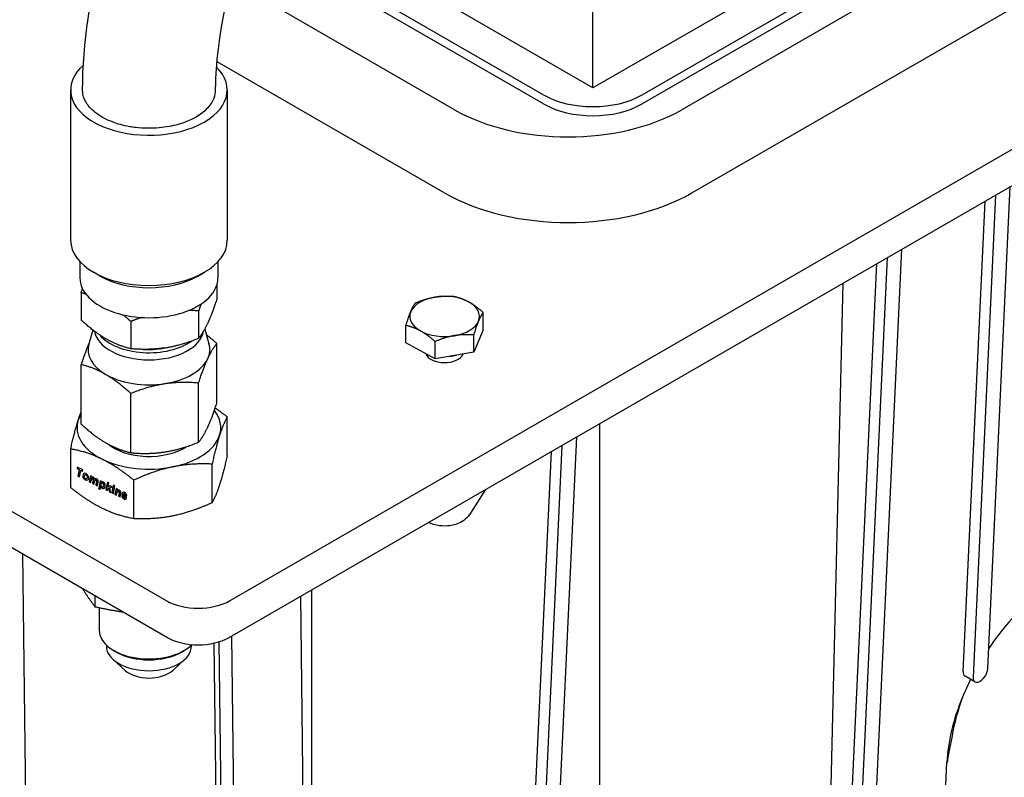
# Model space of a CAD drawing. Units: millimetres. Extents: x 141 to 1900, y 18 to 2476.
# Drawn here: x 664 to 805, y 1643 to 1752 of the extents above; entities that cross this region are included whole.
import ezdxf

# ---------------------------------------------------------------- set-up
doc = ezdxf.new("R2010")
doc.units = ezdxf.units.MM
doc.header["$LTSCALE"] = 9.090909
doc.layers.add('Visible Edges(Hillmar_metric)', color=7, linetype='Continuous', lineweight=25)

msp = doc.modelspace()

# ---------------------------------------------------------------- linework, layer by layer
at = {"layer": 'Visible Edges(Hillmar_metric)'}
for p, q in [((389.344, 1838.971), (684.914, 1668.323)), ((389.507, 1833.676), (685.077, 1663.028)), ((746.142, 1741.909), (746.142, 1815.432)), ((753.213, 1740.904), (828.166, 1784.178)), ((828.166, 1782.882), (753.213, 1739.608)), ((829.619, 1779.594), (758.909, 1738.769)), ((694.107, 1668.323), (882.904, 1777.325)), ((801.699, 1773.985), (746.142, 1741.909)), ((693.944, 1663.028), (882.741, 1772.031)), ((760.355, 1726.829), (831.066, 1767.654)), ((696.59, 1765.43), (739.071, 1740.904)), ((739.071, 1739.608), (696.237, 1764.338)), ((726.304, 1738.769), (694.226, 1757.289)), ((746.142, 1741.909), (721.522, 1756.123)), ((692.167, 1745.703), (724.858, 1726.829)), ((671.2, 1741.6), (671.2, 1720.032)), ((693.679, 1741.6), (693.679, 1720.032)), ((802.823, 1658.553), (806.048, 1727.752)), ((799.286, 1658.146), (802.433, 1725.664)), ((803.927, 1726.527), (800.702, 1657.328)), ((786.353, 1629.975), (790.492, 1718.771)), ((672.533, 1716.966), (672.533, 1714.64)), ((692.345, 1716.966), (692.345, 1714.64)), ((788.371, 1717.546), (784.232, 1628.75)), ((782.842, 1630.132), (786.876, 1716.683)), ((675.435, 1714.899), (674.492, 1715.443)), ((689.444, 1714.899), (690.387, 1715.443)), ((692.178, 1713.592), (692.178, 1711.598)), ((782.041, 1713.892), (779.913, 1625.898)), ((672.701, 1712.496), (672.701, 1708.585)), ((689.568, 1709.887), (689.568, 1705.976)), ((730.405, 1707.19), (730.405, 1709.683)), ((674.4, 1707.151), (673.826, 1705.159)), ((679.83, 1708.38), (679.83, 1704.469)), ((690.439, 1707.29), (691.052, 1705.159)), ((719.327, 1705.309), (719.327, 1707.802)), ((730.405, 1707.19), (729.046, 1703.95)), ((729.046, 1703.95), (729.046, 1706.444)), ((692.178, 1696.666), (692.178, 1705.202)), ((723.507, 1703.01), (719.327, 1705.309)), ((723.507, 1703.01), (723.507, 1705.503)), ((729.046, 1703.95), (723.507, 1703.01)), ((672.701, 1693.653), (672.701, 1702.189)), ((689.568, 1691.044), (689.568, 1699.58)), ((679.83, 1689.537), (679.83, 1698.073)), ((693.674, 1689.126), (693.674, 1694.673)), ((747.14, 1606.976), (747.14, 1693.741)), ((739.056, 1589.555), (743.823, 1691.826)), ((671.205, 1684.543), (671.205, 1690.089)), ((741.702, 1690.601), (736.935, 1588.33)), ((735.569, 1590.218), (740.207, 1689.739)), ((672.15, 1687.457), (672.116, 1687.269)), ((672.116, 1687.269), (672.141, 1687.286)), ((672.116, 1687.269), (672.417, 1687.121)), ((672.17, 1687.447), (672.141, 1687.286)), ((672.141, 1687.286), (672.442, 1687.137)), ((672.948, 1687.063), (672.15, 1687.457)), ((691.494, 1682.363), (691.494, 1687.909)), ((672.417, 1687.121), (672.247, 1686.193)), ((672.247, 1686.193), (672.272, 1686.21)), ((672.247, 1686.193), (672.475, 1686.081)), ((672.442, 1687.137), (672.272, 1686.21)), ((672.272, 1686.21), (672.48, 1686.107)), ((672.417, 1687.121), (672.442, 1687.137)), ((672.475, 1686.081), (672.645, 1687.008)), ((672.645, 1687.008), (672.67, 1687.025)), ((672.645, 1687.008), (672.912, 1686.876)), ((672.67, 1687.025), (672.917, 1686.902)), ((672.912, 1686.876), (672.948, 1687.063)), ((673.28, 1686.372), (673.255, 1686.356)), ((673.498, 1685.833), (673.473, 1685.816)), ((674.027, 1686.202), (673.88, 1685.387)), ((674.047, 1686.192), (673.905, 1685.404)), ((674.229, 1686.102), (674.027, 1686.202)), ((674.203, 1685.961), (674.229, 1686.102)), ((674.203, 1685.961), (674.228, 1685.978)), ((674.274, 1685.867), (674.249, 1685.85)), ((673.88, 1685.387), (673.905, 1685.404)), ((673.88, 1685.387), (674.097, 1685.28)), ((673.905, 1685.404), (674.102, 1685.306)), ((674.097, 1685.28), (674.179, 1685.707)), ((674.441, 1685.628), (674.353, 1685.153)), ((674.353, 1685.153), (674.378, 1685.17)), ((674.353, 1685.153), (674.575, 1685.044)), ((674.466, 1685.645), (674.378, 1685.17)), ((674.378, 1685.17), (674.58, 1685.07)), ((674.575, 1685.044), (674.644, 1685.423)), ((674.677, 1685.735), (674.701, 1685.752)), ((674.752, 1685.632), (674.728, 1685.616)), ((674.924, 1685.4), (674.836, 1684.915)), ((674.836, 1684.915), (674.861, 1684.931)), ((674.836, 1684.915), (675.057, 1684.806)), ((674.949, 1685.417), (674.861, 1684.931)), ((674.861, 1684.931), (675.062, 1684.832)), ((675.057, 1684.806), (675.148, 1685.306)), ((675.437, 1685.505), (675.231, 1684.374)), ((675.231, 1684.374), (675.256, 1684.391)), ((675.231, 1684.374), (675.447, 1684.268)), ((675.457, 1685.495), (675.256, 1684.391)), ((675.256, 1684.391), (675.453, 1684.294)), ((675.634, 1685.408), (675.437, 1685.505)), ((675.447, 1684.268), (675.535, 1684.719)), ((675.535, 1684.719), (675.56, 1684.736)), ((675.613, 1685.283), (675.634, 1685.408)), ((675.613, 1685.283), (675.637, 1685.3)), ((675.678, 1685.174), (675.653, 1685.158)), ((675.895, 1684.666), (675.871, 1684.649)), ((676.467, 1685.325), (676.268, 1684.208)), ((676.487, 1685.316), (676.293, 1684.224)), ((676.684, 1685.218), (676.467, 1685.325)), ((676.532, 1684.351), (676.641, 1684.421)), ((676.532, 1684.351), (676.556, 1684.367)), ((676.556, 1684.367), (676.665, 1684.437)), ((676.564, 1684.6), (676.684, 1685.218)), ((676.875, 1684.795), (676.564, 1684.6)), ((676.641, 1684.421), (676.665, 1684.437)), ((676.641, 1684.421), (676.765, 1683.962)), ((676.665, 1684.437), (676.79, 1683.979)), ((676.804, 1684.484), (677.139, 1684.665)), ((676.804, 1684.484), (676.829, 1684.5)), ((676.992, 1683.85), (676.804, 1684.484)), ((676.829, 1684.5), (677.135, 1684.667)), ((677.139, 1684.665), (676.875, 1684.795)), ((677.275, 1684.598), (677.129, 1683.783)), ((677.295, 1684.588), (677.153, 1683.799)), ((677.497, 1684.488), (677.275, 1684.598)), ((677.332, 1684.899), (677.295, 1684.702)), ((677.295, 1684.702), (677.32, 1684.718)), ((677.295, 1684.702), (677.517, 1684.592)), ((677.351, 1684.889), (677.32, 1684.718)), ((677.32, 1684.718), (677.522, 1684.619)), ((677.554, 1684.789), (677.332, 1684.899)), ((677.348, 1683.674), (677.497, 1684.488)), ((677.517, 1684.592), (677.554, 1684.789)), ((677.713, 1684.382), (677.564, 1683.568)), ((677.733, 1684.372), (677.588, 1683.585)), ((677.919, 1684.28), (677.713, 1684.382)), ((680.26, 1680.071), (680.26, 1685.618)), ((676.268, 1684.208), (676.293, 1684.224)), ((676.268, 1684.208), (676.486, 1684.1)), ((676.293, 1684.224), (676.491, 1684.126)), ((676.486, 1684.1), (676.532, 1684.351)), ((676.765, 1683.962), (676.79, 1683.979)), ((676.765, 1683.962), (676.992, 1683.85)), ((676.79, 1683.979), (676.982, 1683.884)), ((677.129, 1683.783), (677.153, 1683.799)), ((677.129, 1683.783), (677.348, 1683.674)), ((677.153, 1683.799), (677.353, 1683.701)), ((677.564, 1683.568), (677.588, 1683.585)), ((677.564, 1683.568), (677.785, 1683.459)), ((677.588, 1683.585), (677.79, 1683.485)), ((677.785, 1683.459), (677.846, 1683.782)), ((677.887, 1684.131), (677.919, 1684.28)), ((677.887, 1684.131), (677.912, 1684.148)), ((677.964, 1684.041), (677.939, 1684.024)), ((678.164, 1683.719), (678.091, 1683.308)), ((678.091, 1683.308), (678.115, 1683.324)), ((678.091, 1683.308), (678.312, 1683.198)), ((678.189, 1683.735), (678.115, 1683.324)), ((678.115, 1683.324), (678.317, 1683.225)), ((678.312, 1683.198), (678.399, 1683.662)), ((678.743, 1683.289), (678.525, 1683.397)), ((678.76, 1683.378), (678.934, 1683.23)), ((678.785, 1683.394), (678.958, 1683.247)), ((678.849, 1683.657), (678.824, 1683.64)), ((679.023, 1683.363), (678.871, 1683.493)), ((678.996, 1683.086), (678.971, 1683.069)), ((679.034, 1683.454), (679.058, 1683.471)), ((679.034, 1683.454), (679.252, 1683.346)), ((679.058, 1683.471), (679.25, 1683.376)), ((730.722, 1684.263), (728.579, 1680.862)), ((664.277, 1675.037), (664.934, 1621.077)), ((674.695, 1669.023), (674.695, 1667.439)), ((704.172, 1668.934), (704.9, 1609.213)), ((705.774, 1669.859), (705.774, 1605.139)), ((675.296, 1667.31), (675.296, 1664.065)), ((694.272, 1663.218), (695.001, 1603.338)), ((676.331, 1661.927), (676.331, 1661.78)), ((688.548, 1661.927), (688.548, 1661.78)), ((692.512, 1605.155), (691.817, 1662.222)), ((693.219, 1605.575), (692.526, 1662.415)), ((677.754, 1660.937), (677.388, 1661.149)), ((687.125, 1660.937), (687.491, 1661.149)), ((679.023, 1658.294), (677.27, 1659.901)), ((685.856, 1658.294), (687.609, 1659.901)), ((800.973, 1656.664), (799.557, 1657.482)), ((796.047, 1625.567), (796.958, 1645.113))]:
    msp.add_line(p, q, dxfattribs=at)
for centre, major_axis, ratio, start_param, end_param in [((682.439, 1741.6), (11.24, 0), 0.5773503, 2.5650642, 6.8195618), ((746.142, 1744.986), (-10, 0), 0.5773503, 0.7853982, 2.3561945), ((746.142, 1743.69), (-10, 0), 0.5773503, 0.7853982, 2.3561945), ((742.606, 1748.181), (-23.055, 0), 0.5773503, 0.7853982, 2.3561945), ((742.606, 1737.077), (25.101, 0), 0.5773503, 3.9269908, 5.4977871), ((682.439, 1720.032), (11.239, 0), 0.5773503, 3.1415927, 6.2831853), ((682.439, 1714.64), (-9.906, 0), 0.5773503, 0, 3.1415927), ((682.439, 1718.943), (9.906, 0), 0.5773503, 3.9269908, 5.4977871), ((724.866, 1709.107), (-5, 0), 0.5773503, 4.9984831, 6.0456806), ((724.866, 1709.107), (-5, 0), 0.5773503, 3.9512855, 4.9984831), ((724.866, 1709.107), (5, 0), 0.5773503, 6.0456806, 7.0928782), ((724.866, 1709.107), (-5, 0), 0.5773503, 6.0456806, 7.0928782), ((724.866, 1709.107), (5, 0), 0.5773503, 4.9984831, 6.0456806), ((682.439, 1707.406), (-7.858, 0), 0.5773503, 0.0922242, 3.0483799), ((724.866, 1709.107), (5, 0), 0.5773503, 3.9512855, 4.9984831), ((682.439, 1708.43), (7.858, 0), 0.5773503, 3.5928418, 5.6101649), ((682.439, 1704.332), (-8.731, 0), 0.5773503, 6.1184275, 7.0685835), ((682.439, 1708.43), (7.072, 0), 0.5773503, 4.5952626, 5.1116055), ((682.439, 1704.332), (8.731, 0), 0.5773503, 6.0213859, 6.4479432), ((682.439, 1704.332), (8.731, 0), 0.5773503, 4.9741884, 6.0213859), ((724.866, 1704.045), (2.729, 0), 0.5773503, 3.3399979, 6.0574831), ((724.866, 1705.841), (-4.35, 0), 0.5773503, 1.7423555, 1.9714254), ((682.439, 1704.332), (8.731, 0), 0.5773503, 3.9269908, 4.9741884), ((682.439, 1693.133), (-10.319, 0), 0.5773503, 5.9462189, 6.0992304), ((682.439, 1693.133), (10.319, 0), 0.5773503, 6.0992304, 6.7123226), ((682.439, 1693.133), (-10.319, 0), 0.5773503, 6.0992304, 7.146428), ((682.439, 1693.133), (10.319, 0), 0.5773503, 5.0520329, 6.0992304), ((682.439, 1693.133), (-7.144, 0), 0.5773503, 0.6020666, 2.4166361), ((682.439, 1693.133), (-10.319, 0), 0.5773503, 0.8632427, 1.9104402), ((688.569, 1666.76), (-15.51, 19.781), 0.0961669, 6.2774719, 6.4052246), ((688.594, 1666.776), (-15.51, 19.781), 0.0961669, 6.2825077, 6.4052246), ((676.804, 1677.973), (3.694, -8.598), 0.1544193, 2.9625365, 3.1728571), ((670.577, 1695.18), (2.866, -9.379), 0.1057311, 6.1839806, 6.3529164), ((672.963, 1685.586), (-0.464, -0.752), 0.5573503, 2.8616942, 3.1942978), ((669.177, 1681.498), (-4.388, -4.93), 0.3249316, 3.0583647, 3.2308002), ((672.987, 1685.603), (-0.464, -0.752), 0.5573287, 2.8617093, 3.1942998), ((670.603, 1695.195), (2.865, -9.377), 0.1057426, 0.0323797, 0.0697386), ((668.648, 1685.209), (-5.135, -0.839), 0.3300122, 3.0877158, 3.291887), ((859.888, 1420.078), (185.618, -265.794), 0.0231164, 3.1500237, 3.1641154), ((677.49, 1670.304), (3.167, -15.733), 0.1036951, 3.0617299, 3.2210296), ((677.515, 1670.32), (3.167, -15.733), 0.1036951, 3.1931072, 3.2210296), ((674.355, 1685.488), (0.06, -0.38), 0.5260323, 2.7864149, 3.182807), ((674.38, 1685.504), (0.06, -0.38), 0.5259196, 2.7865202, 3.1828238), ((672.208, 1684.707), (2.232, 1.081), 0.2197074, 6.1772289, 6.452522), ((672.233, 1684.724), (2.232, 1.08), 0.219711, 6.1772272, 6.4525248), ((673.341, 1677.76), (-1.514, -8.047), 0.1852703, 2.9703837, 3.089827), ((674.173, 1684.962), (-0.271, -0.801), 0.0904662, 2.5829476, 2.8801435), ((674.197, 1684.978), (-0.271, -0.802), 0.0904383, 2.5831827, 2.8802447), ((675.495, 1682.856), (0.731, -2.782), 0.1708367, 3.2856249, 3.4948061), ((674.988, 1684.802), (0.227, -0.829), 0.3326675, 2.8541875, 3.1643009), ((675.013, 1684.818), (0.228, -0.83), 0.3324797, 2.8543742, 3.1643067), ((673.345, 1684.623), (-1.568, -0.938), 0.2659781, 2.9838742, 3.311631), ((673.37, 1684.64), (-1.568, -0.938), 0.2659843, 2.9838703, 3.3116348), ((669.923, 1683.836), (-5.218, -1.703), 0.2527099, 3.0593094, 3.2247231), ((673.552, 1691.785), (2.291, -7.15), 0.1180557, 6.1694808, 6.3474079), ((658.656, 1672.046), (-17.241, -13.022), 0.1094293, 3.0591305, 3.1964718), ((658.682, 1672.064), (-17.239, -13.02), 0.1094348, 3.0591263, 3.1964745), ((669.257, 1676.548), (-6.701, -8.716), 0.212892, 3.0560049, 3.183996), ((573.071, 1797.004), (102.813, -112.344), 0.0341202, 0.0023164, 0.037266), ((673.578, 1691.798), (2.29, -7.145), 0.1180937, 0.0344119, 0.064243), ((573.224, 1796.881), (102.685, -112.205), 0.0341414, 0.0023178, 0.0372892), ((653.721, 1713.982), (-22.327, 29.551), 0.0804167, 3.146497, 3.2476313), ((666.36, 1679.444), (-9.733, -5.664), 0.2210546, 3.013663, 3.142764), ((678.029, 1632.247), (0.1, -51.759), 0.0175576, 3.1782441, 3.2345505), ((687.048, 1657.537), (9.063, -26.672), 0.0765807, 3.0650333, 3.1960214), ((687.073, 1657.554), (9.063, -26.672), 0.0765807, 3.1691547, 3.1960214), ((676.52, 1683.127), (1.647, 0.815), 0.2832279, 6.1439524, 6.4963959), ((676.545, 1683.144), (1.646, 0.815), 0.2832357, 6.1439487, 6.4964019), ((677.802, 1682.681), (-0.371, -1.226), 0.0699095, 2.6018825, 2.914477), ((676.536, 1682.499), (-1.776, -1.576), 0.4306638, 3.0826581, 3.3149242), ((677.827, 1682.698), (-0.371, -1.225), 0.0699172, 2.6018058, 2.9144474), ((673.615, 1682.623), (-4.787, -1.288), 0.2753951, 3.0676348, 3.234731), ((708.63, 1657.439), (-30.004, 26.379), 0.0562935, 6.257179, 6.3326375), ((708.655, 1657.455), (-30.004, 26.379), 0.0562935, 6.2748899, 6.3326375), ((681.181, 1679.806), (2.521, -4.037), 0.1643606, 2.8818436, 3.1181843), ((679.312, 1682.787), (0.486, -0.854), 0.2233874, 2.822616, 3.0858927), ((679.337, 1682.803), (0.487, -0.855), 0.2233104, 2.8227395, 3.085919), ((645.113, 1668.167), (-34.096, -15.369), 0.1107249, 3.0956677, 3.2324754), ((678.971, 1682.733), (0.08, -0.513), 0.2621879, 2.5810472, 2.8460658), ((678.996, 1682.748), (0.08, -0.515), 0.261834, 2.5822094, 2.8466855), ((675.928, 1685.374), (3.055, -2.293), 0.1111644, 6.2251434, 6.3664214), ((675.941, 1685.399), (3.067, -2.302), 0.1109521, 6.2448002, 6.3662619), ((660.921, 1682.068), (-18.29, -0.975), 0.1334399, 3.1344804, 3.2156746), ((812.514, 1654.094), (11.819, 18.573), 0.5463791, 0.6592374, 1.5217441), ((689.51, 1670.977), (6.5, 0), 0.5773503, 3.9269908, 5.4977871), ((682.439, 1664.065), (-7.144, 0), 0.5773503, 0, 2.6184331), ((682.439, 1661.78), (6.109, 0), 0.5773503, 3.1415927, 6.2831853), ((689.51, 1665.588), (6.27, 0), 0.5773503, 3.9269908, 5.4977871), ((682.439, 1663.642), (6.626, 0), 0.5773503, 3.9269908, 5.4977871), ((682.439, 1659.536), (-4.038, 0), 0.5773503, 0.5619569, 2.5796357), ((800.346, 1658.758), (-0.806, -1.266), 0.5463791, 5.5213637, 6.3067619), ((801.763, 1657.94), (-0.806, -1.266), 0.5463791, 5.5213637, 8.6629564), ((812.514, 1654.094), (11.819, 18.573), 0.5463791, 1.7562145, 1.8862771), ((812.514, 1654.094), (-11.819, -18.573), 0.5463791, 5.0278698, 5.5213637), ((812.901, 1653.871), (11, 19.053), 0.5773503, 1.8627005, 2.1425879)]:
    msp.add_ellipse(centre, major_axis=major_axis, ratio=ratio, start_param=start_param, end_param=end_param, dxfattribs=at)
for points, knots in [([(672.914, 1741.605), (672.914, 1748.353), (674.088, 1755.304), (677.887, 1770.348), (680.795, 1778.561), (688.537, 1796.263), (693.706, 1805.921), (702.784, 1818.921), (705.866, 1822.859), (711.69, 1829.141), (714.343, 1831.66), (719.121, 1835.419), (721.198, 1836.831), (726.878, 1839.993), (730.656, 1841.35), (737.584, 1842.277), (740.792, 1842.064), (746.432, 1840.584), (748.971, 1839.368), (751.775, 1837.472), (752.36, 1837.04), (752.922, 1836.591)], [0, 0, 0, 0, 2.3477219, 2.3477219, 5.1096355, 5.1096355, 8.392929, 8.392929, 9.8756105, 9.8756105, 10.9768205, 10.9768205, 11.765265, 11.765265, 13.082916, 13.082916, 14.2170834, 14.2170834, 15.282223, 15.282223, 15.5768864, 15.5768864, 15.5768864, 15.5768864]), ([(741.03, 1821.709), (740.349, 1822.253), (739.739, 1822.59), (738.385, 1823.036), (737.64, 1823.166), (735.461, 1822.669), (734.546, 1822.354), (732.61, 1821.41), (731.616, 1820.825), (729.447, 1819.336), (728.252, 1818.386), (725.537, 1815.983), (724.019, 1814.451), (720.392, 1810.433), (718.342, 1807.832), (713.391, 1800.934), (710.655, 1796.494), (704.213, 1784.805), (700.87, 1777.388), (695.017, 1761.357), (692.628, 1752.405), (692.001, 1743.525), (691.962, 1742.542), (691.962, 1741.596)], [0, 0, 0, 0, 0.7991013, 0.7991013, 1.7464367, 1.7464367, 2.2122887, 2.2122887, 2.6273677, 2.6273677, 3.1127372, 3.1127372, 3.7632229, 3.7632229, 4.7468402, 4.7468402, 6.3142099, 6.3142099, 8.8426395, 8.8426395, 11.8423916, 11.8423916, 12.2248507, 12.2248507, 12.2248507, 12.2248507]), ([(691.962, 1741.594), (691.962, 1741.202), (691.891, 1740.803), (691.739, 1740.406), (691.538, 1739.883), (691.201, 1739.366), (690.715, 1738.876), (690.036, 1738.191), (689.063, 1737.561), (687.847, 1737.075), (687.457, 1736.918), (687.047, 1736.779), (686.62, 1736.658), (685.792, 1736.424), (684.889, 1736.255), (683.91, 1736.167), (682.819, 1736.069), (681.665, 1736.079), (680.518, 1736.214), (680.231, 1736.248), (679.949, 1736.29), (679.682, 1736.337), (678.702, 1736.508), (677.896, 1736.75), (677.295, 1736.973), (676.805, 1737.154), (676.427, 1737.326), (676.068, 1737.512), (676.045, 1737.525), (676.022, 1737.537), (675.999, 1737.549), (675.39, 1737.871), (674.918, 1738.207), (674.559, 1738.512), (674.223, 1738.798), (673.958, 1739.076), (673.724, 1739.381), (673.678, 1739.441), (673.634, 1739.502), (673.592, 1739.563), (673.285, 1740.006), (673.075, 1740.465), (672.973, 1740.992), (672.935, 1741.185), (672.913, 1741.39), (672.913, 1741.605)], [-1.0021576, -1.0021576, -1.0021576, -1.0021576, -0.7612341, -0.7612341, -0.7612341, -0.4437107, -0.4437107, -0.4437107, 0, 0, 0, 0.1424982, 0.1424982, 0.1424982, 0.4185846, 0.4185846, 0.4185846, 0.7264829, 0.7264829, 0.7264829, 0.803435, 0.803435, 0.803435, 1.0858793, 1.0858793, 1.0858793, 1.3154906, 1.3154906, 1.3154906, 1.3304522, 1.3304522, 1.3304522, 1.7265712, 1.7265712, 1.7265712, 2.0982616, 2.0982616, 2.0982616, 2.1713895, 2.1713895, 2.1713895, 2.6998018, 2.6998018, 2.6998018, 2.8935586, 2.8935586, 2.8935586, 2.8935586]), ([(728.579, 1680.863), (728.375, 1680.54), (728.121, 1680.242), (727.557, 1679.762), (727.243, 1679.568), (726.619, 1679.295), (726.309, 1679.199), (725.53, 1679.033), (725.046, 1679), (723.997, 1679.054), (723.416, 1679.17), (722.775, 1679.44), (722.665, 1679.492), (722.558, 1679.549)], [0, 0, 0, 0, 0.11455288, 0.11455288, 0.2226579, 0.2226579, 0.31910309, 0.31910309, 0.46190129, 0.46190129, 0.63443536, 0.63443536, 0.67069316, 0.67069316, 0.67069316, 0.67069316]), ([(797.698, 1648.902), (797.596, 1648.303), (797.454, 1647.624), (797.214, 1646.432), (797.075, 1645.692), (796.991, 1645.094)], [0.8461181, 0.8461181, 0.8461181, 0.8461181, 1.04933405, 1.04933405, 1.28988568, 1.28988568, 1.28988568, 1.28988568])]:
    msp.add_open_spline(points, degree=3, knots=knots, dxfattribs=at)
for points, weights in [([(672.701, 1712.496), (672.803, 1712.808), (672.9, 1713.097)], [1.2310846006, 1.24406218197, 1.25527113006]), ([(673.392, 1712.31), (673.055, 1712.41), (672.701, 1712.496)], [1.26136525229, 1.24766912264, 1.2310846006]), ([(692.178, 1711.598), (691.479, 1709.455), (690.873, 1708.15)], [1.2310846006, 1.32630932586, 1.32630932585]), ([(720.685, 1711.042), (722.169, 1711.658), (723.455, 1711.877)], [1, 1.0379548493, 1]), ([(723.455, 1711.877), (724.74, 1712.095), (726.224, 1711.982)], [1, 1.0379548493, 1]), ([(726.224, 1711.982), (727.344, 1711.731), (728.314, 1711.197)], [1, 1.0379548493, 1]), ([(689.568, 1709.887), (688.844, 1709.952), (688.165, 1709.973)], [1.2310846006, 1.25613186508, 1.27459086737]), ([(689.902, 1710.878), (689.74, 1710.413), (689.568, 1709.887)], [1.27015249913, 1.25318259752, 1.2310846006]), ([(720.006, 1709.786), (720.321, 1710.538), (720.685, 1711.042)], [1, 1.0379548493, 1]), ([(728.314, 1711.197), (729.284, 1710.664), (730.405, 1709.683)], [1, 1.0379548493, 1]), ([(676.265, 1705.89), (674.611, 1706.845), (672.701, 1708.585)], [1.32630932585, 1.32630932585, 1.2310846006]), ([(679.83, 1708.38), (679.261, 1708.899), (678.73, 1709.337)], [1.2310846006, 1.25800335185, 1.27731253355]), ([(681.389, 1708.953), (680.638, 1708.702), (679.83, 1708.38)], [1.27882191273, 1.25906368757, 1.2310846006]), ([(719.327, 1707.802), (719.691, 1709.035), (720.006, 1709.786)], [1, 1.0379548493, 1]), ([(729.725, 1708.428), (729.41, 1707.676), (729.046, 1706.444)], [1, 1.0379548493, 1]), ([(730.405, 1709.683), (730.041, 1709.18), (729.725, 1708.428)], [1, 1.0379548493, 1]), ([(690.873, 1708.15), (690.268, 1706.845), (689.568, 1705.976)], [1.32630932585, 1.32630932584, 1.2310846006]), ([(721.417, 1707.017), (720.447, 1707.551), (719.327, 1707.802)], [1, 1.0379548493, 1]), ([(723.507, 1705.503), (722.387, 1706.484), (721.417, 1707.017)], [1, 1.0379548493, 1]), ([(679.83, 1704.469), (677.92, 1704.935), (676.265, 1705.89)], [1.2310846006, 1.32630932586, 1.32630932585]), ([(684.699, 1704.586), (686.959, 1704.935), (689.568, 1705.976)], [1.32630932585, 1.32630932585, 1.2310846006]), ([(692.178, 1705.202), (691.39, 1705.92), (690.67, 1706.487)], [1.2310846006, 1.26867335204, 1.29142442102]), ([(726.277, 1706.338), (724.992, 1706.12), (723.507, 1705.503)], [1, 1.0379548493, 1]), ([(729.046, 1706.444), (727.562, 1706.556), (726.277, 1706.338)], [1, 1.0379548493, 1]), ([(673.892, 1705.387), (673.339, 1704.144), (672.701, 1702.189)], [1.32547124075, 1.31737588173, 1.2310846006]), ([(684.699, 1704.586), (682.439, 1704.236), (679.83, 1704.469)], [1.32630932585, 1.32630932586, 1.2310846006]), ([(690.873, 1703.028), (691.479, 1704.332), (692.178, 1705.202)], [1.32630932585, 1.32630932587, 1.2310846006]), ([(689.568, 1699.58), (690.268, 1701.723), (690.873, 1703.028)], [1.2310846006, 1.32630932584, 1.32630932585]), ([(676.265, 1700.768), (674.611, 1701.723), (672.701, 1702.189)], [1.32630932585, 1.32630932584, 1.2310846006]), ([(676.265, 1700.768), (677.92, 1699.813), (679.83, 1698.073)], [1.32630932585, 1.32630932587, 1.2310846006]), ([(679.83, 1698.073), (682.439, 1699.113), (684.699, 1699.463)], [1.2310846006, 1.32630932584, 1.32630932585]), ([(684.699, 1699.463), (686.959, 1699.813), (689.568, 1699.58)], [1.32630932585, 1.32630932587, 1.2310846006]), ([(690.873, 1693.218), (691.479, 1694.523), (692.178, 1696.666)], [1.32630932585, 1.32630932587, 1.2310846006]), ([(691.948, 1695.976), (692.775, 1695.395), (693.674, 1694.673)], [1.75441771656, 1.72474636447, 1.6788634609]), ([(672.295, 1694.223), (672.496, 1694.846), (672.701, 1695.372)], [1.80872400155, 1.80872400155, 1.78825253527]), ([(693.674, 1694.673), (693.09, 1693.613), (692.584, 1692.043)], [1.67886346091, 1.80872400153, 1.80872400155]), ([(671.205, 1690.089), (671.789, 1692.654), (672.295, 1694.223)], [1.67886346091, 1.80872400153, 1.80872400155]), ([(672.701, 1693.653), (674.611, 1691.913), (676.265, 1690.958)], [1.2310846006, 1.32630932585, 1.32630932585]), ([(689.568, 1691.044), (690.268, 1691.913), (690.873, 1693.218)], [1.2310846006, 1.32630932584, 1.32630932585]), ([(692.584, 1692.043), (692.078, 1690.474), (691.494, 1687.909)], [1.80872400155, 1.80872400156, 1.67886346091]), ([(675.732, 1688.606), (673.631, 1689.643), (671.205, 1690.089)], [1.80872400154, 1.80872400154, 1.6788634609]), ([(676.265, 1690.958), (677.92, 1690.003), (679.83, 1689.537)], [1.32630932585, 1.32630932586, 1.2310846006]), ([(684.699, 1689.654), (686.959, 1690.003), (689.568, 1691.044)], [1.32630932585, 1.32630932586, 1.2310846006]), ([(680.26, 1685.618), (677.834, 1687.568), (675.732, 1688.606)], [1.6788634609, 1.80872400154, 1.80872400154]), ([(679.83, 1689.537), (682.439, 1689.304), (684.699, 1689.654)], [1.2310846006, 1.32630932585, 1.32630932585]), ([(693.674, 1689.126), (693.09, 1686.562), (692.584, 1684.992)], [1.6788634609, 1.80872400153, 1.80872400154]), ([(685.877, 1687.516), (683.27, 1686.984), (680.26, 1685.618)], [1.80872400154, 1.80872400153, 1.67886346091]), ([(691.494, 1687.909), (688.484, 1688.048), (685.877, 1687.516)], [1.67886346091, 1.80872400155, 1.80872400154]), ([(675.732, 1681.555), (673.631, 1682.592), (671.205, 1684.543)], [1.80872400154, 1.80872400154, 1.6788634609]), ([(692.584, 1684.992), (692.078, 1683.423), (691.494, 1682.363)], [1.80872400154, 1.80872400155, 1.6788634609]), ([(680.26, 1680.071), (677.834, 1680.517), (675.732, 1681.555)], [1.6788634609, 1.80872400154, 1.80872400154]), ([(691.494, 1682.363), (688.484, 1680.997), (685.877, 1680.465)], [1.6788634609, 1.80872400155, 1.80872400154]), ([(685.877, 1680.465), (683.27, 1679.933), (680.26, 1680.071)], [1.80872400154, 1.80872400153, 1.6788634609]), ([(672.868, 1670.078), (673.716, 1668.717), (674.695, 1667.439)], [2.41975660434, 2.40616442271, 2.24720555574]), ([(674.695, 1667.439), (676.842, 1666.969), (678.732, 1666.692)], [2.24720555574, 2.36328764001, 2.40184758207])]:
    msp.add_rational_spline(points, weights, degree=2, dxfattribs=at)
for points in [[(672.942, 1686.212), (672.942, 1686.098), (672.975, 1685.989), (673.043, 1685.883)], [(672.967, 1686.229), (672.967, 1686.115), (673, 1686.005), (673.068, 1685.899)], [(673.043, 1685.883), (673.111, 1685.777), (673.204, 1685.695), (673.324, 1685.636)], [(673.068, 1685.899), (673.135, 1685.793), (673.229, 1685.712), (673.349, 1685.652)], [(673.161, 1686.09), (673.161, 1686.195), (673.182, 1686.275), (673.225, 1686.328)], [(673.21, 1685.926), (673.177, 1685.976), (673.161, 1686.03), (673.161, 1686.09)], [(673.33, 1685.818), (673.284, 1685.841), (673.244, 1685.877), (673.21, 1685.926)], [(673.225, 1686.328), (673.268, 1686.381), (673.327, 1686.389), (673.404, 1686.351)], [(673.28, 1686.372), (673.319, 1686.399), (673.369, 1686.397), (673.429, 1686.368)], [(673.572, 1686.064), (673.572, 1685.972), (673.549, 1685.899), (673.505, 1685.845)], [(673.525, 1686.237), (673.556, 1686.186), (673.572, 1686.129), (673.572, 1686.064)], [(673.596, 1686.081), (673.596, 1685.988), (673.574, 1685.916), (673.53, 1685.862)], [(673.549, 1686.254), (673.58, 1686.203), (673.596, 1686.145), (673.596, 1686.081)], [(673.663, 1685.629), (673.748, 1685.694), (673.79, 1685.803), (673.79, 1685.956)], [(674.225, 1685.826), (674.239, 1685.847), (674.26, 1685.86), (674.287, 1685.866)], [(674.274, 1685.867), (674.285, 1685.874), (674.298, 1685.879), (674.312, 1685.883)], [(674.677, 1685.735), (674.637, 1685.869), (674.566, 1685.962), (674.463, 1686.013)], [(674.794, 1685.806), (674.747, 1685.799), (674.709, 1685.775), (674.677, 1685.735)], [(674.736, 1685.786), (674.724, 1685.776), (674.712, 1685.765), (674.701, 1685.752)], [(674.93, 1685.782), (674.885, 1685.805), (674.84, 1685.812), (674.794, 1685.806)], [(673.324, 1685.636), (673.466, 1685.566), (673.579, 1685.563), (673.663, 1685.629)], [(673.349, 1685.652), (673.477, 1685.589), (673.581, 1685.581), (673.663, 1685.628)], [(674.703, 1685.591), (674.715, 1685.609), (674.732, 1685.621), (674.754, 1685.629)], [(674.752, 1685.632), (674.76, 1685.638), (674.769, 1685.642), (674.779, 1685.645)], [(674.933, 1685.484), (674.933, 1685.459), (674.93, 1685.432), (674.924, 1685.4)], [(674.957, 1685.501), (674.957, 1685.476), (674.954, 1685.448), (674.949, 1685.417)], [(675.148, 1685.306), (675.155, 1685.345), (675.158, 1685.385), (675.158, 1685.424)], [(675.535, 1684.719), (675.58, 1684.58), (675.661, 1684.482), (675.779, 1684.423)], [(675.56, 1684.736), (675.604, 1684.597), (675.686, 1684.499), (675.804, 1684.44)], [(675.571, 1684.941), (675.571, 1685.038), (675.595, 1685.108), (675.644, 1685.15)], [(675.588, 1684.823), (675.576, 1684.859), (675.571, 1684.898), (675.571, 1684.941)], [(675.732, 1684.651), (675.661, 1684.687), (675.613, 1684.743), (675.588, 1684.823)], [(675.746, 1685.35), (675.706, 1685.35), (675.662, 1685.328), (675.613, 1685.283)], [(675.667, 1685.325), (675.657, 1685.317), (675.648, 1685.309), (675.637, 1685.3)], [(675.644, 1685.15), (675.68, 1685.182), (675.729, 1685.183), (675.792, 1685.152)], [(675.678, 1685.174), (675.714, 1685.198), (675.76, 1685.197), (675.817, 1685.168)], [(675.873, 1685.317), (675.828, 1685.339), (675.785, 1685.35), (675.746, 1685.35)], [(675.779, 1684.423), (675.889, 1684.369), (675.982, 1684.374), (676.059, 1684.44)], [(675.804, 1684.44), (675.898, 1684.394), (675.979, 1684.391), (676.048, 1684.431)], [(677.896, 1683.971), (677.915, 1684.01), (677.942, 1684.033), (677.978, 1684.04)], [(677.964, 1684.041), (677.976, 1684.049), (677.989, 1684.054), (678.003, 1684.057)], [(677.978, 1684.04), (678.009, 1684.046), (678.043, 1684.04), (678.081, 1684.022)], [(678.003, 1684.057), (678.034, 1684.063), (678.068, 1684.057), (678.105, 1684.038)], [(678.399, 1683.662), (678.41, 1683.719), (678.415, 1683.768), (678.415, 1683.81)], [(678.525, 1683.397), (678.525, 1683.287), (678.555, 1683.192), (678.616, 1683.106)], [(678.55, 1683.384), (678.555, 1683.287), (678.585, 1683.201), (678.64, 1683.123)], [(678.59, 1683.702), (678.59, 1683.637), (678.61, 1683.572), (678.65, 1683.506)], [(678.615, 1683.718), (678.615, 1683.654), (678.635, 1683.589), (678.675, 1683.523)], [(678.616, 1683.106), (678.676, 1683.02), (678.76, 1682.952), (678.866, 1682.899)], [(678.64, 1683.123), (678.701, 1683.037), (678.785, 1682.968), (678.891, 1682.916)], [(678.65, 1683.506), (678.679, 1683.458), (678.715, 1683.415), (678.76, 1683.378)], [(678.675, 1683.523), (678.704, 1683.475), (678.74, 1683.432), (678.785, 1683.394)], [(678.87, 1683.082), (678.791, 1683.121), (678.748, 1683.19), (678.743, 1683.289)], [(678.808, 1683.605), (678.808, 1683.627), (678.818, 1683.641), (678.837, 1683.646)], [(678.829, 1683.542), (678.815, 1683.562), (678.808, 1683.583), (678.808, 1683.605)], [(678.871, 1683.493), (678.857, 1683.506), (678.843, 1683.521), (678.829, 1683.542)], [(678.849, 1683.657), (678.852, 1683.659), (678.857, 1683.661), (678.862, 1683.663)], [(678.963, 1683.065), (678.943, 1683.055), (678.911, 1683.062), (678.87, 1683.082)], [(678.91, 1683.632), (678.937, 1683.619), (678.961, 1683.6), (678.982, 1683.576)], [(678.935, 1683.649), (678.961, 1683.636), (678.985, 1683.616), (679.007, 1683.592)], [(678.975, 1683.179), (678.987, 1683.158), (678.994, 1683.138), (678.994, 1683.117)], [(678.982, 1683.576), (679.003, 1683.552), (679.02, 1683.512), (679.034, 1683.454)], [(678.999, 1683.195), (679.012, 1683.175), (679.018, 1683.154), (679.018, 1683.134)], [(679.007, 1683.592), (679.028, 1683.569), (679.044, 1683.529), (679.058, 1683.471)], [(679.152, 1683.221), (679.123, 1683.267), (679.08, 1683.314), (679.023, 1683.363)], [(679.117, 1682.857), (679.18, 1682.88), (679.212, 1682.936), (679.212, 1683.026)], [(678.866, 1682.899), (678.971, 1682.848), (679.054, 1682.833), (679.117, 1682.857)], [(678.891, 1682.916), (678.995, 1682.864), (679.079, 1682.85), (679.142, 1682.874)], [(679.142, 1682.874), (679.148, 1682.876), (679.154, 1682.878), (679.16, 1682.881)]]:
    msp.add_open_spline(points, degree=3, dxfattribs=at)

doc.saveas('drawing.dxf')
